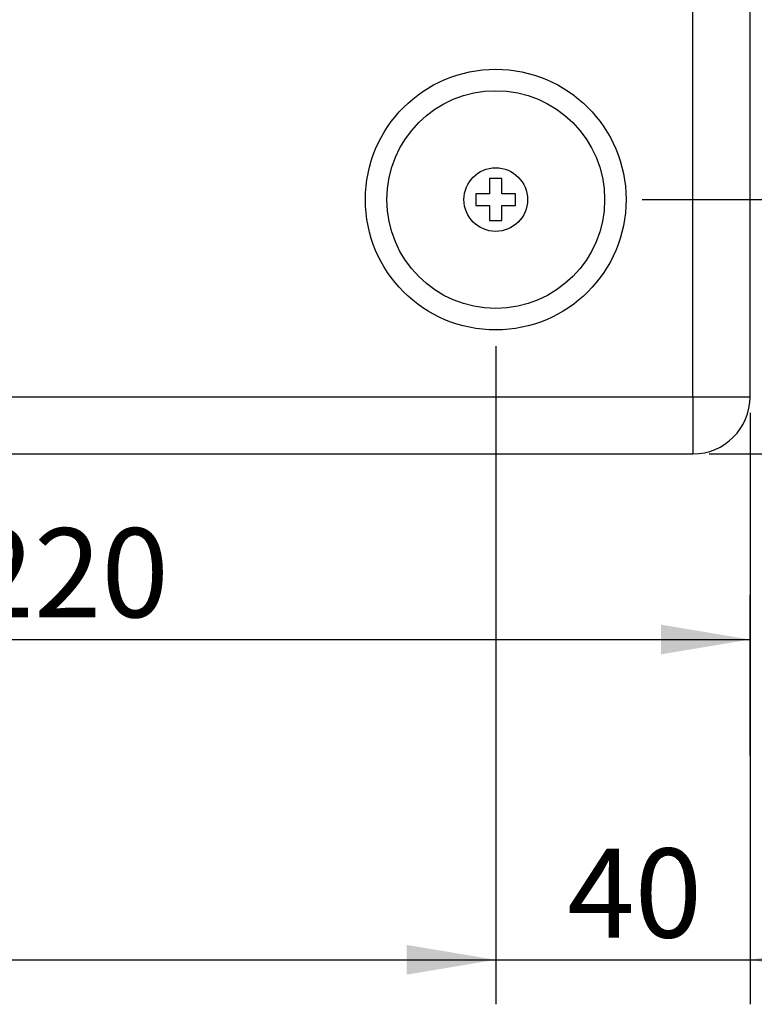
# Model space of a CAD drawing. Units: millimetres. Extents: x 5 to 1169, y 20 to 821.
# Drawn here: x 397 to 455, y 511 to 589 of the extents above; entities that cross this region are included whole.
import ezdxf
from ezdxf.enums import TextEntityAlignment as Align

# ---------------------------------------------------------------- set-up
doc = ezdxf.new("R2010")
doc.units = ezdxf.units.MM
doc.layers.add('Capa_1', color=7, linetype='Continuous')
doc.layers.add('Default', color=7, linetype='Continuous')
doc.styles.add('SEACAD_Solid_Edge_ISO', font='txt')
doc.styles.add('SEACAD_Solid_Edge_ISOI', font='seisoi.ttf')
doc.dimstyles.new('UNE', dxfattribs={"dimtxt": 7, "dimasz": 7, "dimexe": 3.5, "dimexo": 0, "dimgap": 1.75, "dimtad": 1, "dimlfac": 2, "dimtxsty": 'SEACAD_Solid_Edge_ISO', "dimblk1": '_SE_FILLED', "dimblk2": '_SE_FILLED', "dimsah": 1, "dimcen": 3.5, "dimadec": 0, "dimazin": 0, "dimtfac": 0.7, "dimtdec": 3, "dimtmove": 0, "dimatfit": 3, "dimfxl": 1, "dimarcsym": 0})

# ---------------------------------------------------------------- blocks, each defined once
blk = doc.blocks.new('DMBLK35')
at = {"layer": 'Default', "linetype": 'Continuous'}
for points in [[(261.917, 513.64), (261.917, 515.973), (254.917, 514.807)], [(427.917, 513.64), (434.917, 514.807), (427.917, 515.973)]]:
    blk.add_hatch(color=7, dxfattribs=at).paths.add_polyline_path(points)
at = {"layer": 'Default', "color": 7, "linetype": 'Continuous'}
for p, q in [((254.917, 530.624), (254.917, 511.307)), ((434.917, 530.694), (434.917, 511.307)), ((254.917, 514.807), (434.917, 514.807))]:
    blk.add_line(p, q, dxfattribs=at)
at = {"layer": 'Default', "color": 7, "linetype": 'Continuous', "style": 'SEACAD_Solid_Edge_ISOI'}
blk.add_text('360', height=7, dxfattribs=at).set_placement((338.633, 523.557), align=Align.TOP_LEFT)
blk = doc.blocks.new('_SE_FILLED')
at = {"color": 0}
blk.add_line((0, 0), (-1, 0), dxfattribs=at)
blk.add_solid([(0, 0), (-1, -0.1665), (-1, 0.1665), (0, 0)], dxfattribs=at)
blk = doc.blocks.new('DMBLK36')
at = {"layer": 'Default', "linetype": 'Continuous'}
for points in [[(427.917, 513.64), (434.917, 514.807), (427.917, 515.973)], [(461.917, 513.64), (461.917, 515.973), (454.917, 514.807)]]:
    blk.add_hatch(color=7, dxfattribs=at).paths.add_polyline_path(points)
at = {"layer": 'Default', "color": 7, "linetype": 'Continuous'}
for p, q in [((434.917, 530.694), (434.917, 511.307)), ((454.917, 530.878), (454.917, 511.307)), ((420.917, 514.807), (468.917, 514.807))]:
    blk.add_line(p, q, dxfattribs=at)
at = {"layer": 'Default', "color": 7, "linetype": 'Continuous', "style": 'SEACAD_Solid_Edge_ISOI'}
blk.add_text('40', height=7, dxfattribs=at).set_placement((440.542, 523.557), align=Align.TOP_LEFT)
blk = doc.blocks.new('DMBLK38')
at = {"layer": 'Default', "linetype": 'Continuous'}
for points in [[(351.917, 538.827), (351.917, 541.16), (344.917, 539.993)], [(447.917, 538.827), (454.917, 539.993), (447.917, 541.16)]]:
    blk.add_hatch(color=7, dxfattribs=at).paths.add_polyline_path(points)
at = {"layer": 'Default', "color": 7, "linetype": 'Continuous'}
for p, q in [((344.917, 547.741), (344.917, 536.493)), ((454.917, 530.878), (454.917, 543.493)), ((344.917, 539.993), (454.917, 539.993))]:
    blk.add_line(p, q, dxfattribs=at)
at = {"layer": 'Default', "color": 7, "linetype": 'Continuous', "style": 'SEACAD_Solid_Edge_ISOI'}
blk.add_text('220', height=7, dxfattribs=at).set_placement((393.315, 548.743), align=Align.TOP_LEFT)

msp = doc.modelspace()

# ---------------------------------------------------------------- linework, layer by layer
at = {"layer": 'Capa_1', "color": 7, "linetype": 'Continuous'}
for points in [[(450.417, 559.0826), (450.417, 559.0826), (450.417, 760.7424), (450.417, 760.7424)], [(450.417, 559.0826), (450.417, 559.0826), (450.417, 760.7424), (450.417, 760.7424)], [(450.417, 559.0826), (450.417, 559.0826), (450.417, 760.7424), (450.417, 760.7424)], [(450.417, 559.0826), (450.417, 559.0826), (450.417, 760.7424), (450.417, 760.7424)], [(450.417, 559.0826), (450.417, 559.0826), (450.417, 760.7424), (450.417, 760.7424)], [(450.417, 559.0826), (450.417, 559.0826), (450.417, 760.7424), (450.417, 760.7424)], [(450.417, 559.0826), (450.417, 559.0826), (450.417, 760.7424), (450.417, 760.7424)], [(450.417, 559.0826), (450.417, 559.0826), (450.417, 760.7424), (450.417, 760.7424)], [(450.417, 559.0826), (450.417, 559.0826), (450.417, 760.7424), (450.417, 760.7424)], [(450.417, 559.0826), (450.417, 559.0826), (450.417, 760.7424), (450.417, 760.7424)], [(450.417, 559.0826), (450.417, 559.0826), (450.417, 760.7424), (450.417, 760.7424)], [(450.417, 559.0826), (450.417, 559.0826), (450.417, 760.7424), (450.417, 760.7424)], [(450.417, 559.0826), (450.417, 559.0826), (450.417, 760.7424), (450.417, 760.7424)], [(450.417, 559.0826), (450.417, 559.0826), (450.417, 760.7424), (450.417, 760.7424)], [(450.417, 559.0826), (450.417, 559.0826), (450.417, 760.7424), (450.417, 760.7424)], [(450.417, 559.0826), (450.417, 559.0826), (450.417, 760.7424), (450.417, 760.7424)], [(450.417, 559.0826), (450.417, 559.0826), (450.417, 760.7424), (450.417, 760.7424)], [(450.417, 559.0826), (450.417, 559.0826), (450.417, 760.7424), (450.417, 760.7424)], [(450.417, 559.0826), (450.417, 559.0826), (450.417, 760.7424), (450.417, 760.7424)], [(450.417, 559.0826), (450.417, 559.0826), (450.417, 760.7424), (450.417, 760.7424)], [(450.417, 559.0826), (450.417, 559.0826), (450.417, 760.7424), (450.417, 760.7424)], [(454.917, 559.0826), (454.917, 559.0826), (454.917, 760.7424), (454.917, 760.7424)], [(454.917, 559.0826), (454.917, 559.0826), (454.917, 760.7424), (454.917, 760.7424)], [(454.917, 559.0826), (454.917, 559.0826), (454.917, 760.7424), (454.917, 760.7424)], [(454.917, 559.0826), (454.917, 559.0826), (454.917, 760.7424), (454.917, 760.7424)], [(454.917, 559.0826), (454.917, 559.0826), (454.917, 760.7424), (454.917, 760.7424)], [(454.917, 559.0826), (454.917, 559.0826), (454.917, 760.7424), (454.917, 760.7424)], [(454.917, 559.0826), (454.917, 559.0826), (454.917, 760.7424), (454.917, 760.7424)], [(454.917, 559.0826), (454.917, 559.0826), (454.917, 760.7424), (454.917, 760.7424)], [(454.917, 559.0826), (454.917, 559.0826), (454.917, 760.7424), (454.917, 760.7424)], [(454.917, 559.0826), (454.917, 559.0826), (454.917, 760.7424), (454.917, 760.7424)], [(454.917, 559.0826), (454.917, 559.0826), (454.917, 760.7424), (454.917, 760.7424)], [(454.917, 559.0826), (454.917, 559.0826), (454.917, 760.7424), (454.917, 760.7424)], [(454.917, 559.0826), (454.917, 559.0826), (454.917, 760.7424), (454.917, 760.7424)], [(454.917, 559.0826), (454.917, 559.0826), (454.917, 760.7424), (454.917, 760.7424)], [(454.917, 559.0826), (454.917, 559.0826), (454.917, 760.7424), (454.917, 760.7424)], [(454.917, 559.0826), (454.917, 559.0826), (454.917, 760.7424), (454.917, 760.7424)], [(454.917, 559.0826), (454.917, 559.0826), (454.917, 760.7424), (454.917, 760.7424)], [(454.917, 559.0826), (454.917, 559.0826), (454.917, 760.7424), (454.917, 760.7424)], [(454.917, 559.0826), (454.917, 559.0826), (454.917, 760.7424), (454.917, 760.7424)], [(454.917, 559.0826), (454.917, 559.0826), (454.917, 760.7424), (454.917, 760.7424)], [(454.917, 559.0826), (454.917, 559.0826), (454.917, 760.7424), (454.917, 760.7424)], [(435.4026, 576.2353), (435.4026, 576.2353), (434.4315, 576.2353), (434.4315, 576.2353)], [(435.4026, 576.2353), (435.4026, 576.2353), (434.4315, 576.2353), (434.4315, 576.2353)], [(435.4026, 576.2353), (435.4026, 576.2353), (434.4315, 576.2353), (434.4315, 576.2353)], [(435.4026, 576.2353), (435.4026, 576.2353), (434.4315, 576.2353), (434.4315, 576.2353)], [(435.4026, 576.2353), (435.4026, 576.2353), (434.4315, 576.2353), (434.4315, 576.2353)], [(435.4026, 576.2353), (435.4026, 576.2353), (434.4315, 576.2353), (434.4315, 576.2353)], [(435.4026, 576.2353), (435.4026, 576.2353), (434.4315, 576.2353), (434.4315, 576.2353)], [(435.4026, 576.2353), (435.4026, 576.2353), (434.4315, 576.2353), (434.4315, 576.2353)], [(435.4026, 576.2353), (435.4026, 576.2353), (434.4315, 576.2353), (434.4315, 576.2353)], [(435.4026, 576.2353), (435.4026, 576.2353), (434.4315, 576.2353), (434.4315, 576.2353)], [(435.4026, 576.2353), (435.4026, 576.2353), (434.4315, 576.2353), (434.4315, 576.2353)], [(435.4026, 576.2353), (435.4026, 576.2353), (434.4315, 576.2353), (434.4315, 576.2353)], [(435.4026, 576.2353), (435.4026, 576.2353), (434.4315, 576.2353), (434.4315, 576.2353)], [(435.4026, 576.2353), (435.4026, 576.2353), (434.4315, 576.2353), (434.4315, 576.2353)], [(435.4026, 576.2353), (435.4026, 576.2353), (434.4315, 576.2353), (434.4315, 576.2353)], [(435.4026, 576.2353), (435.4026, 576.2353), (434.4315, 576.2353), (434.4315, 576.2353)], [(435.4026, 576.2353), (435.4026, 576.2353), (434.4315, 576.2353), (434.4315, 576.2353)], [(435.4026, 576.2353), (435.4026, 576.2353), (434.4315, 576.2353), (434.4315, 576.2353)], [(435.4026, 576.2353), (435.4026, 576.2353), (434.4315, 576.2353), (434.4315, 576.2353)], [(435.4026, 576.2353), (435.4026, 576.2353), (434.4315, 576.2353), (434.4315, 576.2353)], [(435.4026, 576.2353), (435.4026, 576.2353), (434.4315, 576.2353), (434.4315, 576.2353)], [(434.4315, 576.2353), (434.4315, 576.2353), (434.4315, 575.0405), (434.4315, 575.0405)], [(434.4315, 576.2353), (434.4315, 576.2353), (434.4315, 575.0405), (434.4315, 575.0405)], [(434.4315, 576.2353), (434.4315, 576.2353), (434.4315, 575.0405), (434.4315, 575.0405)], [(434.4315, 576.2353), (434.4315, 576.2353), (434.4315, 575.0405), (434.4315, 575.0405)], [(434.4315, 576.2353), (434.4315, 576.2353), (434.4315, 575.0405), (434.4315, 575.0405)], [(434.4315, 576.2353), (434.4315, 576.2353), (434.4315, 575.0405), (434.4315, 575.0405)], [(434.4315, 576.2353), (434.4315, 576.2353), (434.4315, 575.0405), (434.4315, 575.0405)], [(434.4315, 576.2353), (434.4315, 576.2353), (434.4315, 575.0405), (434.4315, 575.0405)], [(434.4315, 576.2353), (434.4315, 576.2353), (434.4315, 575.0405), (434.4315, 575.0405)], [(434.4315, 576.2353), (434.4315, 576.2353), (434.4315, 575.0405), (434.4315, 575.0405)], [(434.4315, 576.2353), (434.4315, 576.2353), (434.4315, 575.0405), (434.4315, 575.0405)], [(434.4315, 576.2353), (434.4315, 576.2353), (434.4315, 575.0405), (434.4315, 575.0405)], [(434.4315, 576.2353), (434.4315, 576.2353), (434.4315, 575.0405), (434.4315, 575.0405)], [(434.4315, 576.2353), (434.4315, 576.2353), (434.4315, 575.0405), (434.4315, 575.0405)], [(434.4315, 576.2353), (434.4315, 576.2353), (434.4315, 575.0405), (434.4315, 575.0405)], [(434.4315, 576.2353), (434.4315, 576.2353), (434.4315, 575.0405), (434.4315, 575.0405)], [(434.4315, 576.2353), (434.4315, 576.2353), (434.4315, 575.0405), (434.4315, 575.0405)], [(434.4315, 576.2353), (434.4315, 576.2353), (434.4315, 575.0405), (434.4315, 575.0405)], [(434.4315, 576.2353), (434.4315, 576.2353), (434.4315, 575.0405), (434.4315, 575.0405)], [(434.4315, 576.2353), (434.4315, 576.2353), (434.4315, 575.0405), (434.4315, 575.0405)], [(434.4315, 576.2353), (434.4315, 576.2353), (434.4315, 575.0405), (434.4315, 575.0405)], [(435.4026, 575.0405), (435.4026, 575.0405), (435.4026, 576.2353), (435.4026, 576.2353)], [(435.4026, 575.0405), (435.4026, 575.0405), (435.4026, 576.2353), (435.4026, 576.2353)], [(435.4026, 575.0405), (435.4026, 575.0405), (435.4026, 576.2353), (435.4026, 576.2353)], [(435.4026, 575.0405), (435.4026, 575.0405), (435.4026, 576.2353), (435.4026, 576.2353)], [(435.4026, 575.0405), (435.4026, 575.0405), (435.4026, 576.2353), (435.4026, 576.2353)], [(435.4026, 575.0405), (435.4026, 575.0405), (435.4026, 576.2353), (435.4026, 576.2353)], [(435.4026, 575.0405), (435.4026, 575.0405), (435.4026, 576.2353), (435.4026, 576.2353)], [(435.4026, 575.0405), (435.4026, 575.0405), (435.4026, 576.2353), (435.4026, 576.2353)], [(435.4026, 575.0405), (435.4026, 575.0405), (435.4026, 576.2353), (435.4026, 576.2353)], [(435.4026, 575.0405), (435.4026, 575.0405), (435.4026, 576.2353), (435.4026, 576.2353)], [(435.4026, 575.0405), (435.4026, 575.0405), (435.4026, 576.2353), (435.4026, 576.2353)], [(435.4026, 575.0405), (435.4026, 575.0405), (435.4026, 576.2353), (435.4026, 576.2353)], [(435.4026, 575.0405), (435.4026, 575.0405), (435.4026, 576.2353), (435.4026, 576.2353)], [(435.4026, 575.0405), (435.4026, 575.0405), (435.4026, 576.2353), (435.4026, 576.2353)], [(435.4026, 575.0405), (435.4026, 575.0405), (435.4026, 576.2353), (435.4026, 576.2353)], [(435.4026, 575.0405), (435.4026, 575.0405), (435.4026, 576.2353), (435.4026, 576.2353)], [(435.4026, 575.0405), (435.4026, 575.0405), (435.4026, 576.2353), (435.4026, 576.2353)], [(435.4026, 575.0405), (435.4026, 575.0405), (435.4026, 576.2353), (435.4026, 576.2353)], [(435.4026, 575.0405), (435.4026, 575.0405), (435.4026, 576.2353), (435.4026, 576.2353)], [(435.4026, 575.0405), (435.4026, 575.0405), (435.4026, 576.2353), (435.4026, 576.2353)], [(435.4026, 575.0405), (435.4026, 575.0405), (435.4026, 576.2353), (435.4026, 576.2353)], [(434.4315, 575.0405), (434.4315, 575.0405), (433.3532, 575.0405), (433.3532, 575.0405)], [(434.4315, 575.0405), (434.4315, 575.0405), (433.3532, 575.0405), (433.3532, 575.0405)], [(434.4315, 575.0405), (434.4315, 575.0405), (433.3532, 575.0405), (433.3532, 575.0405)], [(434.4315, 575.0405), (434.4315, 575.0405), (433.3532, 575.0405), (433.3532, 575.0405)], [(434.4315, 575.0405), (434.4315, 575.0405), (433.3532, 575.0405), (433.3532, 575.0405)], [(434.4315, 575.0405), (434.4315, 575.0405), (433.3532, 575.0405), (433.3532, 575.0405)], [(434.4315, 575.0405), (434.4315, 575.0405), (433.3532, 575.0405), (433.3532, 575.0405)], [(434.4315, 575.0405), (434.4315, 575.0405), (433.3532, 575.0405), (433.3532, 575.0405)], [(434.4315, 575.0405), (434.4315, 575.0405), (433.3532, 575.0405), (433.3532, 575.0405)], [(434.4315, 575.0405), (434.4315, 575.0405), (433.3532, 575.0405), (433.3532, 575.0405)], [(434.4315, 575.0405), (434.4315, 575.0405), (433.3532, 575.0405), (433.3532, 575.0405)], [(434.4315, 575.0405), (434.4315, 575.0405), (433.3532, 575.0405), (433.3532, 575.0405)], [(434.4315, 575.0405), (434.4315, 575.0405), (433.3532, 575.0405), (433.3532, 575.0405)], [(434.4315, 575.0405), (434.4315, 575.0405), (433.3532, 575.0405), (433.3532, 575.0405)], [(434.4315, 575.0405), (434.4315, 575.0405), (433.3532, 575.0405), (433.3532, 575.0405)], [(434.4315, 575.0405), (434.4315, 575.0405), (433.3532, 575.0405), (433.3532, 575.0405)], [(434.4315, 575.0405), (434.4315, 575.0405), (433.3532, 575.0405), (433.3532, 575.0405)], [(434.4315, 575.0405), (434.4315, 575.0405), (433.3532, 575.0405), (433.3532, 575.0405)], [(434.4315, 575.0405), (434.4315, 575.0405), (433.3532, 575.0405), (433.3532, 575.0405)], [(434.4315, 575.0405), (434.4315, 575.0405), (433.3532, 575.0405), (433.3532, 575.0405)], [(434.4315, 575.0405), (434.4315, 575.0405), (433.3532, 575.0405), (433.3532, 575.0405)], [(433.3532, 575.0405), (433.3532, 575.0405), (433.3532, 574.1247), (433.3532, 574.1247)], [(433.3532, 575.0405), (433.3532, 575.0405), (433.3532, 574.1247), (433.3532, 574.1247)], [(433.3532, 575.0405), (433.3532, 575.0405), (433.3532, 574.1247), (433.3532, 574.1247)], [(433.3532, 575.0405), (433.3532, 575.0405), (433.3532, 574.1247), (433.3532, 574.1247)], [(433.3532, 575.0405), (433.3532, 575.0405), (433.3532, 574.1247), (433.3532, 574.1247)], [(433.3532, 575.0405), (433.3532, 575.0405), (433.3532, 574.1247), (433.3532, 574.1247)], [(433.3532, 575.0405), (433.3532, 575.0405), (433.3532, 574.1247), (433.3532, 574.1247)], [(433.3532, 575.0405), (433.3532, 575.0405), (433.3532, 574.1247), (433.3532, 574.1247)], [(433.3532, 575.0405), (433.3532, 575.0405), (433.3532, 574.1247), (433.3532, 574.1247)], [(433.3532, 575.0405), (433.3532, 575.0405), (433.3532, 574.1247), (433.3532, 574.1247)], [(433.3532, 575.0405), (433.3532, 575.0405), (433.3532, 574.1247), (433.3532, 574.1247)], [(433.3532, 575.0405), (433.3532, 575.0405), (433.3532, 574.1247), (433.3532, 574.1247)], [(433.3532, 575.0405), (433.3532, 575.0405), (433.3532, 574.1247), (433.3532, 574.1247)], [(433.3532, 575.0405), (433.3532, 575.0405), (433.3532, 574.1247), (433.3532, 574.1247)], [(433.3532, 575.0405), (433.3532, 575.0405), (433.3532, 574.1247), (433.3532, 574.1247)], [(433.3532, 575.0405), (433.3532, 575.0405), (433.3532, 574.1247), (433.3532, 574.1247)], [(433.3532, 575.0405), (433.3532, 575.0405), (433.3532, 574.1247), (433.3532, 574.1247)], [(433.3532, 575.0405), (433.3532, 575.0405), (433.3532, 574.1247), (433.3532, 574.1247)], [(433.3532, 575.0405), (433.3532, 575.0405), (433.3532, 574.1247), (433.3532, 574.1247)], [(433.3532, 575.0405), (433.3532, 575.0405), (433.3532, 574.1247), (433.3532, 574.1247)], [(433.3532, 575.0405), (433.3532, 575.0405), (433.3532, 574.1247), (433.3532, 574.1247)], [(436.4809, 575.0405), (436.4809, 575.0405), (435.4026, 575.0405), (435.4026, 575.0405)], [(436.4809, 575.0405), (436.4809, 575.0405), (435.4026, 575.0405), (435.4026, 575.0405)], [(436.4809, 575.0405), (436.4809, 575.0405), (435.4026, 575.0405), (435.4026, 575.0405)], [(436.4809, 575.0405), (436.4809, 575.0405), (435.4026, 575.0405), (435.4026, 575.0405)], [(436.4809, 575.0405), (436.4809, 575.0405), (435.4026, 575.0405), (435.4026, 575.0405)], [(436.4809, 575.0405), (436.4809, 575.0405), (435.4026, 575.0405), (435.4026, 575.0405)], [(436.4809, 575.0405), (436.4809, 575.0405), (435.4026, 575.0405), (435.4026, 575.0405)], [(436.4809, 575.0405), (436.4809, 575.0405), (435.4026, 575.0405), (435.4026, 575.0405)], [(436.4809, 575.0405), (436.4809, 575.0405), (435.4026, 575.0405), (435.4026, 575.0405)], [(436.4809, 575.0405), (436.4809, 575.0405), (435.4026, 575.0405), (435.4026, 575.0405)], [(436.4809, 575.0405), (436.4809, 575.0405), (435.4026, 575.0405), (435.4026, 575.0405)], [(436.4809, 575.0405), (436.4809, 575.0405), (435.4026, 575.0405), (435.4026, 575.0405)], [(436.4809, 575.0405), (436.4809, 575.0405), (435.4026, 575.0405), (435.4026, 575.0405)], [(436.4809, 575.0405), (436.4809, 575.0405), (435.4026, 575.0405), (435.4026, 575.0405)], [(436.4809, 575.0405), (436.4809, 575.0405), (435.4026, 575.0405), (435.4026, 575.0405)], [(436.4809, 575.0405), (436.4809, 575.0405), (435.4026, 575.0405), (435.4026, 575.0405)], [(436.4809, 575.0405), (436.4809, 575.0405), (435.4026, 575.0405), (435.4026, 575.0405)], [(436.4809, 575.0405), (436.4809, 575.0405), (435.4026, 575.0405), (435.4026, 575.0405)], [(436.4809, 575.0405), (436.4809, 575.0405), (435.4026, 575.0405), (435.4026, 575.0405)], [(436.4809, 575.0405), (436.4809, 575.0405), (435.4026, 575.0405), (435.4026, 575.0405)], [(436.4809, 575.0405), (436.4809, 575.0405), (435.4026, 575.0405), (435.4026, 575.0405)], [(436.4809, 574.1247), (436.4809, 574.1247), (436.4809, 575.0405), (436.4809, 575.0405)], [(436.4809, 574.1247), (436.4809, 574.1247), (436.4809, 575.0405), (436.4809, 575.0405)], [(436.4809, 574.1247), (436.4809, 574.1247), (436.4809, 575.0405), (436.4809, 575.0405)], [(436.4809, 574.1247), (436.4809, 574.1247), (436.4809, 575.0405), (436.4809, 575.0405)], [(436.4809, 574.1247), (436.4809, 574.1247), (436.4809, 575.0405), (436.4809, 575.0405)], [(436.4809, 574.1247), (436.4809, 574.1247), (436.4809, 575.0405), (436.4809, 575.0405)], [(436.4809, 574.1247), (436.4809, 574.1247), (436.4809, 575.0405), (436.4809, 575.0405)], [(436.4809, 574.1247), (436.4809, 574.1247), (436.4809, 575.0405), (436.4809, 575.0405)], [(436.4809, 574.1247), (436.4809, 574.1247), (436.4809, 575.0405), (436.4809, 575.0405)], [(436.4809, 574.1247), (436.4809, 574.1247), (436.4809, 575.0405), (436.4809, 575.0405)], [(436.4809, 574.1247), (436.4809, 574.1247), (436.4809, 575.0405), (436.4809, 575.0405)], [(436.4809, 574.1247), (436.4809, 574.1247), (436.4809, 575.0405), (436.4809, 575.0405)], [(436.4809, 574.1247), (436.4809, 574.1247), (436.4809, 575.0405), (436.4809, 575.0405)], [(436.4809, 574.1247), (436.4809, 574.1247), (436.4809, 575.0405), (436.4809, 575.0405)], [(436.4809, 574.1247), (436.4809, 574.1247), (436.4809, 575.0405), (436.4809, 575.0405)], [(436.4809, 574.1247), (436.4809, 574.1247), (436.4809, 575.0405), (436.4809, 575.0405)], [(436.4809, 574.1247), (436.4809, 574.1247), (436.4809, 575.0405), (436.4809, 575.0405)], [(436.4809, 574.1247), (436.4809, 574.1247), (436.4809, 575.0405), (436.4809, 575.0405)], [(436.4809, 574.1247), (436.4809, 574.1247), (436.4809, 575.0405), (436.4809, 575.0405)], [(436.4809, 574.1247), (436.4809, 574.1247), (436.4809, 575.0405), (436.4809, 575.0405)], [(436.4809, 574.1247), (436.4809, 574.1247), (436.4809, 575.0405), (436.4809, 575.0405)], [(446.437, 574.5826), (446.437, 574.5826), (488.2809, 574.5826), (488.2809, 574.5826)], [(433.3532, 574.1247), (433.3532, 574.1247), (434.4315, 574.1247), (434.4315, 574.1247)], [(433.3532, 574.1247), (433.3532, 574.1247), (434.4315, 574.1247), (434.4315, 574.1247)], [(433.3532, 574.1247), (433.3532, 574.1247), (434.4315, 574.1247), (434.4315, 574.1247)], [(433.3532, 574.1247), (433.3532, 574.1247), (434.4315, 574.1247), (434.4315, 574.1247)], [(433.3532, 574.1247), (433.3532, 574.1247), (434.4315, 574.1247), (434.4315, 574.1247)], [(433.3532, 574.1247), (433.3532, 574.1247), (434.4315, 574.1247), (434.4315, 574.1247)], [(433.3532, 574.1247), (433.3532, 574.1247), (434.4315, 574.1247), (434.4315, 574.1247)], [(433.3532, 574.1247), (433.3532, 574.1247), (434.4315, 574.1247), (434.4315, 574.1247)], [(433.3532, 574.1247), (433.3532, 574.1247), (434.4315, 574.1247), (434.4315, 574.1247)], [(433.3532, 574.1247), (433.3532, 574.1247), (434.4315, 574.1247), (434.4315, 574.1247)], [(433.3532, 574.1247), (433.3532, 574.1247), (434.4315, 574.1247), (434.4315, 574.1247)], [(433.3532, 574.1247), (433.3532, 574.1247), (434.4315, 574.1247), (434.4315, 574.1247)], [(433.3532, 574.1247), (433.3532, 574.1247), (434.4315, 574.1247), (434.4315, 574.1247)], [(433.3532, 574.1247), (433.3532, 574.1247), (434.4315, 574.1247), (434.4315, 574.1247)], [(433.3532, 574.1247), (433.3532, 574.1247), (434.4315, 574.1247), (434.4315, 574.1247)], [(433.3532, 574.1247), (433.3532, 574.1247), (434.4315, 574.1247), (434.4315, 574.1247)], [(433.3532, 574.1247), (433.3532, 574.1247), (434.4315, 574.1247), (434.4315, 574.1247)], [(433.3532, 574.1247), (433.3532, 574.1247), (434.4315, 574.1247), (434.4315, 574.1247)], [(433.3532, 574.1247), (433.3532, 574.1247), (434.4315, 574.1247), (434.4315, 574.1247)], [(433.3532, 574.1247), (433.3532, 574.1247), (434.4315, 574.1247), (434.4315, 574.1247)], [(433.3532, 574.1247), (433.3532, 574.1247), (434.4315, 574.1247), (434.4315, 574.1247)], [(434.4315, 574.1247), (434.4315, 574.1247), (434.4315, 572.9299), (434.4315, 572.9299)], [(434.4315, 574.1247), (434.4315, 574.1247), (434.4315, 572.9299), (434.4315, 572.9299)], [(434.4315, 574.1247), (434.4315, 574.1247), (434.4315, 572.9299), (434.4315, 572.9299)], [(434.4315, 574.1247), (434.4315, 574.1247), (434.4315, 572.9299), (434.4315, 572.9299)], [(434.4315, 574.1247), (434.4315, 574.1247), (434.4315, 572.9299), (434.4315, 572.9299)], [(434.4315, 574.1247), (434.4315, 574.1247), (434.4315, 572.9299), (434.4315, 572.9299)], [(434.4315, 574.1247), (434.4315, 574.1247), (434.4315, 572.9299), (434.4315, 572.9299)], [(434.4315, 574.1247), (434.4315, 574.1247), (434.4315, 572.9299), (434.4315, 572.9299)], [(434.4315, 574.1247), (434.4315, 574.1247), (434.4315, 572.9299), (434.4315, 572.9299)], [(434.4315, 574.1247), (434.4315, 574.1247), (434.4315, 572.9299), (434.4315, 572.9299)], [(434.4315, 574.1247), (434.4315, 574.1247), (434.4315, 572.9299), (434.4315, 572.9299)], [(434.4315, 574.1247), (434.4315, 574.1247), (434.4315, 572.9299), (434.4315, 572.9299)], [(434.4315, 574.1247), (434.4315, 574.1247), (434.4315, 572.9299), (434.4315, 572.9299)], [(434.4315, 574.1247), (434.4315, 574.1247), (434.4315, 572.9299), (434.4315, 572.9299)], [(434.4315, 574.1247), (434.4315, 574.1247), (434.4315, 572.9299), (434.4315, 572.9299)], [(434.4315, 574.1247), (434.4315, 574.1247), (434.4315, 572.9299), (434.4315, 572.9299)], [(434.4315, 574.1247), (434.4315, 574.1247), (434.4315, 572.9299), (434.4315, 572.9299)], [(434.4315, 574.1247), (434.4315, 574.1247), (434.4315, 572.9299), (434.4315, 572.9299)], [(434.4315, 574.1247), (434.4315, 574.1247), (434.4315, 572.9299), (434.4315, 572.9299)], [(434.4315, 574.1247), (434.4315, 574.1247), (434.4315, 572.9299), (434.4315, 572.9299)], [(434.4315, 574.1247), (434.4315, 574.1247), (434.4315, 572.9299), (434.4315, 572.9299)], [(435.4026, 574.1247), (435.4026, 574.1247), (436.4809, 574.1247), (436.4809, 574.1247)], [(435.4026, 574.1247), (435.4026, 574.1247), (436.4809, 574.1247), (436.4809, 574.1247)], [(435.4026, 574.1247), (435.4026, 574.1247), (436.4809, 574.1247), (436.4809, 574.1247)], [(435.4026, 574.1247), (435.4026, 574.1247), (436.4809, 574.1247), (436.4809, 574.1247)], [(435.4026, 574.1247), (435.4026, 574.1247), (436.4809, 574.1247), (436.4809, 574.1247)], [(435.4026, 574.1247), (435.4026, 574.1247), (436.4809, 574.1247), (436.4809, 574.1247)], [(435.4026, 574.1247), (435.4026, 574.1247), (436.4809, 574.1247), (436.4809, 574.1247)], [(435.4026, 574.1247), (435.4026, 574.1247), (436.4809, 574.1247), (436.4809, 574.1247)], [(435.4026, 574.1247), (435.4026, 574.1247), (436.4809, 574.1247), (436.4809, 574.1247)], [(435.4026, 574.1247), (435.4026, 574.1247), (436.4809, 574.1247), (436.4809, 574.1247)], [(435.4026, 574.1247), (435.4026, 574.1247), (436.4809, 574.1247), (436.4809, 574.1247)], [(435.4026, 574.1247), (435.4026, 574.1247), (436.4809, 574.1247), (436.4809, 574.1247)], [(435.4026, 574.1247), (435.4026, 574.1247), (436.4809, 574.1247), (436.4809, 574.1247)], [(435.4026, 574.1247), (435.4026, 574.1247), (436.4809, 574.1247), (436.4809, 574.1247)], [(435.4026, 574.1247), (435.4026, 574.1247), (436.4809, 574.1247), (436.4809, 574.1247)], [(435.4026, 574.1247), (435.4026, 574.1247), (436.4809, 574.1247), (436.4809, 574.1247)], [(435.4026, 574.1247), (435.4026, 574.1247), (436.4809, 574.1247), (436.4809, 574.1247)], [(435.4026, 574.1247), (435.4026, 574.1247), (436.4809, 574.1247), (436.4809, 574.1247)], [(435.4026, 574.1247), (435.4026, 574.1247), (436.4809, 574.1247), (436.4809, 574.1247)], [(435.4026, 574.1247), (435.4026, 574.1247), (436.4809, 574.1247), (436.4809, 574.1247)], [(435.4026, 574.1247), (435.4026, 574.1247), (436.4809, 574.1247), (436.4809, 574.1247)], [(435.4026, 572.9299), (435.4026, 572.9299), (435.4026, 574.1247), (435.4026, 574.1247)], [(435.4026, 572.9299), (435.4026, 572.9299), (435.4026, 574.1247), (435.4026, 574.1247)], [(435.4026, 572.9299), (435.4026, 572.9299), (435.4026, 574.1247), (435.4026, 574.1247)], [(435.4026, 572.9299), (435.4026, 572.9299), (435.4026, 574.1247), (435.4026, 574.1247)], [(435.4026, 572.9299), (435.4026, 572.9299), (435.4026, 574.1247), (435.4026, 574.1247)], [(435.4026, 572.9299), (435.4026, 572.9299), (435.4026, 574.1247), (435.4026, 574.1247)], [(435.4026, 572.9299), (435.4026, 572.9299), (435.4026, 574.1247), (435.4026, 574.1247)], [(435.4026, 572.9299), (435.4026, 572.9299), (435.4026, 574.1247), (435.4026, 574.1247)], [(435.4026, 572.9299), (435.4026, 572.9299), (435.4026, 574.1247), (435.4026, 574.1247)], [(435.4026, 572.9299), (435.4026, 572.9299), (435.4026, 574.1247), (435.4026, 574.1247)], [(435.4026, 572.9299), (435.4026, 572.9299), (435.4026, 574.1247), (435.4026, 574.1247)], [(435.4026, 572.9299), (435.4026, 572.9299), (435.4026, 574.1247), (435.4026, 574.1247)], [(435.4026, 572.9299), (435.4026, 572.9299), (435.4026, 574.1247), (435.4026, 574.1247)], [(435.4026, 572.9299), (435.4026, 572.9299), (435.4026, 574.1247), (435.4026, 574.1247)], [(435.4026, 572.9299), (435.4026, 572.9299), (435.4026, 574.1247), (435.4026, 574.1247)], [(435.4026, 572.9299), (435.4026, 572.9299), (435.4026, 574.1247), (435.4026, 574.1247)], [(435.4026, 572.9299), (435.4026, 572.9299), (435.4026, 574.1247), (435.4026, 574.1247)], [(435.4026, 572.9299), (435.4026, 572.9299), (435.4026, 574.1247), (435.4026, 574.1247)], [(435.4026, 572.9299), (435.4026, 572.9299), (435.4026, 574.1247), (435.4026, 574.1247)], [(435.4026, 572.9299), (435.4026, 572.9299), (435.4026, 574.1247), (435.4026, 574.1247)], [(435.4026, 572.9299), (435.4026, 572.9299), (435.4026, 574.1247), (435.4026, 574.1247)], [(434.4315, 572.9299), (434.4315, 572.9299), (435.4026, 572.9299), (435.4026, 572.9299)], [(434.4315, 572.9299), (434.4315, 572.9299), (435.4026, 572.9299), (435.4026, 572.9299)], [(434.4315, 572.9299), (434.4315, 572.9299), (435.4026, 572.9299), (435.4026, 572.9299)], [(434.4315, 572.9299), (434.4315, 572.9299), (435.4026, 572.9299), (435.4026, 572.9299)], [(434.4315, 572.9299), (434.4315, 572.9299), (435.4026, 572.9299), (435.4026, 572.9299)], [(434.4315, 572.9299), (434.4315, 572.9299), (435.4026, 572.9299), (435.4026, 572.9299)], [(434.4315, 572.9299), (434.4315, 572.9299), (435.4026, 572.9299), (435.4026, 572.9299)], [(434.4315, 572.9299), (434.4315, 572.9299), (435.4026, 572.9299), (435.4026, 572.9299)], [(434.4315, 572.9299), (434.4315, 572.9299), (435.4026, 572.9299), (435.4026, 572.9299)], [(434.4315, 572.9299), (434.4315, 572.9299), (435.4026, 572.9299), (435.4026, 572.9299)], [(434.4315, 572.9299), (434.4315, 572.9299), (435.4026, 572.9299), (435.4026, 572.9299)], [(434.4315, 572.9299), (434.4315, 572.9299), (435.4026, 572.9299), (435.4026, 572.9299)], [(434.4315, 572.9299), (434.4315, 572.9299), (435.4026, 572.9299), (435.4026, 572.9299)], [(434.4315, 572.9299), (434.4315, 572.9299), (435.4026, 572.9299), (435.4026, 572.9299)], [(434.4315, 572.9299), (434.4315, 572.9299), (435.4026, 572.9299), (435.4026, 572.9299)], [(434.4315, 572.9299), (434.4315, 572.9299), (435.4026, 572.9299), (435.4026, 572.9299)], [(434.4315, 572.9299), (434.4315, 572.9299), (435.4026, 572.9299), (435.4026, 572.9299)], [(434.4315, 572.9299), (434.4315, 572.9299), (435.4026, 572.9299), (435.4026, 572.9299)], [(434.4315, 572.9299), (434.4315, 572.9299), (435.4026, 572.9299), (435.4026, 572.9299)], [(434.4315, 572.9299), (434.4315, 572.9299), (435.4026, 572.9299), (435.4026, 572.9299)], [(434.4315, 572.9299), (434.4315, 572.9299), (435.4026, 572.9299), (435.4026, 572.9299)], [(434.917, 563.0626), (434.917, 563.0626), (434.917, 530.6937), (434.917, 530.6937)], [(234.917, 559.0826), (234.917, 559.0826), (454.917, 559.0826), (454.917, 559.0826)], [(234.917, 559.0826), (234.917, 559.0826), (454.917, 559.0826), (454.917, 559.0826)], [(234.917, 559.0826), (234.917, 559.0826), (454.917, 559.0826), (454.917, 559.0826)], [(234.917, 559.0826), (234.917, 559.0826), (454.917, 559.0826), (454.917, 559.0826)], [(234.917, 559.0826), (234.917, 559.0826), (454.917, 559.0826), (454.917, 559.0826)], [(234.917, 559.0826), (234.917, 559.0826), (454.917, 559.0826), (454.917, 559.0826)], [(234.917, 559.0826), (234.917, 559.0826), (454.917, 559.0826), (454.917, 559.0826)], [(234.917, 559.0826), (234.917, 559.0826), (454.917, 559.0826), (454.917, 559.0826)], [(234.917, 559.0826), (234.917, 559.0826), (454.917, 559.0826), (454.917, 559.0826)], [(234.917, 559.0826), (234.917, 559.0826), (454.917, 559.0826), (454.917, 559.0826)], [(234.917, 559.0826), (234.917, 559.0826), (454.917, 559.0826), (454.917, 559.0826)], [(234.917, 559.0826), (234.917, 559.0826), (454.917, 559.0826), (454.917, 559.0826)], [(234.917, 559.0826), (234.917, 559.0826), (454.917, 559.0826), (454.917, 559.0826)], [(234.917, 559.0826), (234.917, 559.0826), (454.917, 559.0826), (454.917, 559.0826)], [(234.917, 559.0826), (234.917, 559.0826), (454.917, 559.0826), (454.917, 559.0826)], [(234.917, 559.0826), (234.917, 559.0826), (454.917, 559.0826), (454.917, 559.0826)], [(234.917, 559.0826), (234.917, 559.0826), (454.917, 559.0826), (454.917, 559.0826)], [(234.917, 559.0826), (234.917, 559.0826), (454.917, 559.0826), (454.917, 559.0826)], [(234.917, 559.0826), (234.917, 559.0826), (454.917, 559.0826), (454.917, 559.0826)], [(234.917, 559.0826), (234.917, 559.0826), (454.917, 559.0826), (454.917, 559.0826)], [(234.917, 559.0826), (234.917, 559.0826), (454.917, 559.0826), (454.917, 559.0826)], [(450.417, 554.5826), (452.9023, 554.5826), (454.917, 556.5973), (454.917, 559.0826)], [(450.417, 559.0826), (450.417, 559.0826), (454.917, 559.0826), (454.917, 559.0826)], [(450.417, 559.0826), (450.417, 559.0826), (454.917, 559.0826), (454.917, 559.0826)], [(450.417, 559.0826), (450.417, 559.0826), (454.917, 559.0826), (454.917, 559.0826)], [(450.417, 559.0826), (450.417, 559.0826), (454.917, 559.0826), (454.917, 559.0826)], [(450.417, 559.0826), (450.417, 559.0826), (454.917, 559.0826), (454.917, 559.0826)], [(450.417, 559.0826), (450.417, 559.0826), (454.917, 559.0826), (454.917, 559.0826)], [(450.417, 559.0826), (450.417, 559.0826), (454.917, 559.0826), (454.917, 559.0826)], [(450.417, 559.0826), (450.417, 559.0826), (454.917, 559.0826), (454.917, 559.0826)], [(450.417, 559.0826), (450.417, 559.0826), (454.917, 559.0826), (454.917, 559.0826)], [(450.417, 559.0826), (450.417, 559.0826), (454.917, 559.0826), (454.917, 559.0826)], [(450.417, 559.0826), (450.417, 559.0826), (454.917, 559.0826), (454.917, 559.0826)], [(450.417, 559.0826), (450.417, 559.0826), (454.917, 559.0826), (454.917, 559.0826)], [(450.417, 559.0826), (450.417, 559.0826), (454.917, 559.0826), (454.917, 559.0826)], [(450.417, 559.0826), (450.417, 559.0826), (454.917, 559.0826), (454.917, 559.0826)], [(450.417, 559.0826), (450.417, 559.0826), (454.917, 559.0826), (454.917, 559.0826)], [(450.417, 559.0826), (450.417, 559.0826), (454.917, 559.0826), (454.917, 559.0826)], [(450.417, 559.0826), (450.417, 559.0826), (454.917, 559.0826), (454.917, 559.0826)], [(450.417, 559.0826), (450.417, 559.0826), (454.917, 559.0826), (454.917, 559.0826)], [(450.417, 559.0826), (450.417, 559.0826), (454.917, 559.0826), (454.917, 559.0826)], [(450.417, 559.0826), (450.417, 559.0826), (454.917, 559.0826), (454.917, 559.0826)], [(450.417, 559.0826), (450.417, 559.0826), (454.917, 559.0826), (454.917, 559.0826)], [(450.417, 559.0826), (450.417, 559.0826), (450.417, 554.5826), (450.417, 554.5826)], [(450.417, 559.0826), (450.417, 559.0826), (450.417, 554.5826), (450.417, 554.5826)], [(450.417, 559.0826), (450.417, 559.0826), (450.417, 554.5826), (450.417, 554.5826)], [(450.417, 559.0826), (450.417, 559.0826), (450.417, 554.5826), (450.417, 554.5826)], [(450.417, 559.0826), (450.417, 559.0826), (450.417, 554.5826), (450.417, 554.5826)], [(450.417, 559.0826), (450.417, 559.0826), (450.417, 554.5826), (450.417, 554.5826)], [(450.417, 559.0826), (450.417, 559.0826), (450.417, 554.5826), (450.417, 554.5826)], [(450.417, 559.0826), (450.417, 559.0826), (450.417, 554.5826), (450.417, 554.5826)], [(450.417, 559.0826), (450.417, 559.0826), (450.417, 554.5826), (450.417, 554.5826)], [(450.417, 559.0826), (450.417, 559.0826), (450.417, 554.5826), (450.417, 554.5826)], [(450.417, 559.0826), (450.417, 559.0826), (450.417, 554.5826), (450.417, 554.5826)], [(450.417, 559.0826), (450.417, 559.0826), (450.417, 554.5826), (450.417, 554.5826)], [(450.417, 559.0826), (450.417, 559.0826), (450.417, 554.5826), (450.417, 554.5826)], [(450.417, 559.0826), (450.417, 559.0826), (450.417, 554.5826), (450.417, 554.5826)], [(450.417, 559.0826), (450.417, 559.0826), (450.417, 554.5826), (450.417, 554.5826)], [(450.417, 559.0826), (450.417, 559.0826), (450.417, 554.5826), (450.417, 554.5826)], [(450.417, 559.0826), (450.417, 559.0826), (450.417, 554.5826), (450.417, 554.5826)], [(450.417, 559.0826), (450.417, 559.0826), (450.417, 554.5826), (450.417, 554.5826)], [(450.417, 559.0826), (450.417, 559.0826), (450.417, 554.5826), (450.417, 554.5826)], [(450.417, 559.0826), (450.417, 559.0826), (450.417, 554.5826), (450.417, 554.5826)], [(450.417, 559.0826), (450.417, 559.0826), (450.417, 554.5826), (450.417, 554.5826)], [(454.917, 557.8126), (454.917, 557.8126), (454.917, 541.5591), (454.917, 541.5591)], [(454.917, 557.8126), (454.917, 557.8126), (454.917, 530.8781), (454.917, 530.8781)], [(239.417, 554.5826), (239.417, 554.5826), (450.417, 554.5826), (450.417, 554.5826)], [(239.417, 554.5826), (239.417, 554.5826), (450.417, 554.5826), (450.417, 554.5826)], [(239.417, 554.5826), (239.417, 554.5826), (450.417, 554.5826), (450.417, 554.5826)], [(239.417, 554.5826), (239.417, 554.5826), (450.417, 554.5826), (450.417, 554.5826)], [(239.417, 554.5826), (239.417, 554.5826), (450.417, 554.5826), (450.417, 554.5826)], [(239.417, 554.5826), (239.417, 554.5826), (450.417, 554.5826), (450.417, 554.5826)], [(239.417, 554.5826), (239.417, 554.5826), (450.417, 554.5826), (450.417, 554.5826)], [(239.417, 554.5826), (239.417, 554.5826), (450.417, 554.5826), (450.417, 554.5826)], [(239.417, 554.5826), (239.417, 554.5826), (450.417, 554.5826), (450.417, 554.5826)], [(239.417, 554.5826), (239.417, 554.5826), (450.417, 554.5826), (450.417, 554.5826)], [(239.417, 554.5826), (239.417, 554.5826), (450.417, 554.5826), (450.417, 554.5826)], [(239.417, 554.5826), (239.417, 554.5826), (450.417, 554.5826), (450.417, 554.5826)], [(239.417, 554.5826), (239.417, 554.5826), (450.417, 554.5826), (450.417, 554.5826)], [(239.417, 554.5826), (239.417, 554.5826), (450.417, 554.5826), (450.417, 554.5826)], [(239.417, 554.5826), (239.417, 554.5826), (450.417, 554.5826), (450.417, 554.5826)], [(239.417, 554.5826), (239.417, 554.5826), (450.417, 554.5826), (450.417, 554.5826)], [(239.417, 554.5826), (239.417, 554.5826), (450.417, 554.5826), (450.417, 554.5826)], [(239.417, 554.5826), (239.417, 554.5826), (450.417, 554.5826), (450.417, 554.5826)], [(239.417, 554.5826), (239.417, 554.5826), (450.417, 554.5826), (450.417, 554.5826)], [(239.417, 554.5826), (239.417, 554.5826), (450.417, 554.5826), (450.417, 554.5826)], [(239.417, 554.5826), (239.417, 554.5826), (450.417, 554.5826), (450.417, 554.5826)], [(451.687, 554.5826), (451.687, 554.5826), (473.0955, 554.5826), (473.0955, 554.5826)], [(451.687, 554.5826), (451.687, 554.5826), (488.2809, 554.5826), (488.2809, 554.5826)], [(434.917, 533.6669), (434.917, 533.6669), (434.917, 530.8781), (434.917, 530.8781)]]:
    msp.add_open_spline(points, degree=3, dxfattribs=at)
for points, knots in [([(445.167, 574.5826), (445.167, 580.2435), (440.578, 584.8326), (434.917, 584.8326), (429.2561, 584.8326), (424.667, 580.2435), (424.667, 568.9217), (429.2561, 564.3326), (434.917, 564.3326), (440.5779, 564.3326), (445.167, 568.9216), (445.167, 574.5826)], [0, 0, 0, 0, 0.25, 0.25, 0.25, 0.5, 0.5, 0.75, 0.75, 0.75, 1, 1, 1, 1]), ([(443.4799, 574.5826), (443.4799, 579.3118), (439.6462, 583.1455), (434.917, 583.1455), (430.1879, 583.1455), (426.3541, 579.3118), (426.3541, 569.8535), (430.1878, 566.0197), (434.917, 566.0197), (439.6462, 566.0197), (443.4799, 569.8534), (443.4799, 574.5826)], [0, 0, 0, 0, 0.25, 0.25, 0.25, 0.5, 0.5, 0.75, 0.75, 0.75, 1, 1, 1, 1]), ([(437.417, 574.5826), (437.417, 575.9633), (436.2977, 577.0826), (433.5363, 577.0826), (432.417, 575.9633), (432.417, 573.2019), (433.5363, 572.0826), (436.2977, 572.0826), (437.417, 573.2019), (437.417, 574.5826)], [0, 0, 0, 0, 0.25, 0.25, 0.5, 0.5, 0.75, 0.75, 1, 1, 1, 1])]:
    msp.add_open_spline(points, degree=3, knots=knots, dxfattribs=at)

# ---------------------------------------------------------------- dimensions: what is measured, and where the dimension line sits
at = {"layer": 'Default', "color": 7, "linetype": 'Continuous'}
for base, p1, picture, middle in [((454.917, 539.9932), (344.917, 547.7406), 'DMBLK38', (399.917, 539.9932)), ((454.917, 514.8065), (434.917, 530.6937), 'DMBLK36', (444.917, 514.8065))]:
    dim = msp.add_linear_dim(base=base, p1=p1, p2=(454.917, 530.8781), text='\\A1;<>', dimstyle='UNE', dxfattribs=at)
    dim.commit()
    dim.dimension.update_dxf_attribs({"geometry": picture, "text_midpoint": middle, "dimtype": 160})
dim = msp.add_linear_dim(base=(254.917, 514.8065), p1=(254.917, 530.6241), p2=(434.917, 530.6937), angle=0.022154, text='\\A1;<>', dimstyle='UNE', dxfattribs=at)
dim.commit()
dim.dimension.update_dxf_attribs({"geometry": 'DMBLK35', "text_midpoint": (344.917, 514.8065), "dimtype": 161})

doc.saveas('drawing.dxf')
